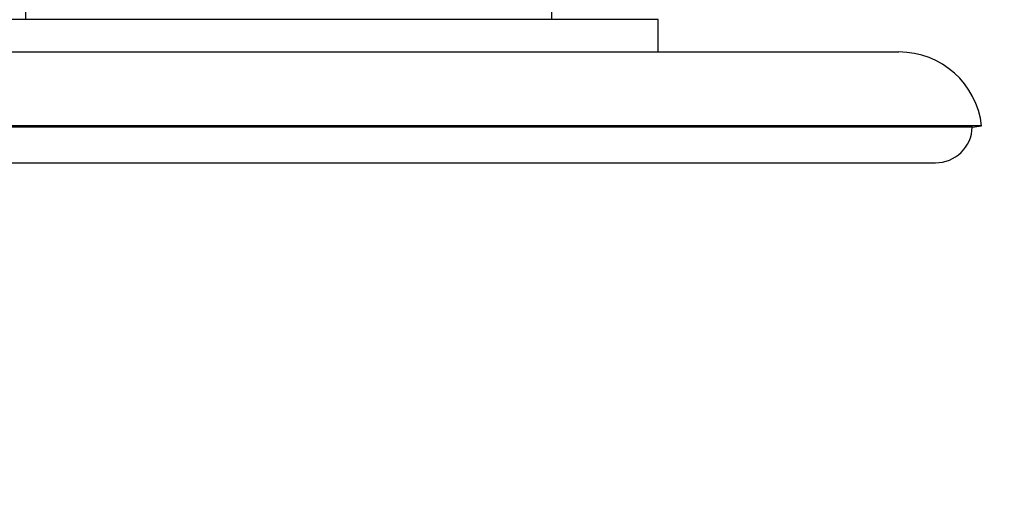
# Model space of a CAD drawing. Units: millimetres. Extents: x 0 to 835, y 0 to 1165.
# Drawn here: x 396 to 503, y 873 to 924 of the extents above; entities that cross this region are included whole.
import ezdxf
from ezdxf import colors
from ezdxf.entities.mleader import LeaderData, LeaderLine
from ezdxf.math import Vec2, Vec3

# ---------------------------------------------------------------- set-up
doc = ezdxf.new("R2010")
doc.units = ezdxf.units.MM
doc.layers.add('DV2_Défaut', color=7, linetype='Continuous')
doc.layers.add('Défaut', color=7, linetype='Continuous')

# ---------------------------------------------------------------- blocks, each defined once
blk = doc.blocks.new('_DOT')
at = {"color": 0}
blk.add_line((0, 0), (-1, 0), dxfattribs=at)
at = {"color": 0, "const_width": 0.333}
blk.add_lwpolyline([(-0.1665, 0, 1), (0.1665, 0, 1)], format="xyb", close=True, dxfattribs=at)
blk = doc.blocks.new('SE1')
at = {"layer": 'DV2_Défaut', "color": 7, "linetype": 'Continuous'}
for p, q in [((396.86, 939.27), (396.86, 924.07)), ((453.86, 924.07), (453.86, 939.27)), ((465.36, 924.07), (385.36, 924.07)), ((465.36, 920.57), (465.36, 924.07)), ((359.31, 920.57), (491.42, 920.57)), ((500.36, 912.57), (350.36, 912.57)), ((499.37, 912.44), (351.35, 912.44)), ((499.37, 912.44), (500.36, 912.57)), ((355.36, 908.57), (495.36, 908.57))]:
    blk.add_line(p, q, dxfattribs=at)
for centre, radius, start, end in [((491.42, 911.57), 9, 6.3794, 90), ((495.36, 912.57), 4, 270, 358.1475)]:
    blk.add_arc(centre, radius, start, end, dxfattribs=at)

msp = doc.modelspace()

# ---------------------------------------------------------------- block references
at = {"layer": 'Défaut'}
msp.add_blockref('SE1', (0, 0), dxfattribs=at)

# ---------------------------------------------------------------- leaders
at = {"layer": 'Défaut', "color": 7, "linetype": 'Continuous'}
ml = msp.add_multileader_mtext('Standard', dxfattribs=at)
ml.set_content('{\\pxsm0.9;\\fSolid Edge ISO|b1||i0||c0|p34;\\W1.;23/01/2018\\P}', color=256)
ml.set_leader_properties()
ml.set_arrow_properties(name='DOT')
ml.build(insert=Vec2(0, 0))
ml.multileader.update_dxf_attribs({"leader_type": 0, "dogleg_length": 0, "arrow_head_size": 12})
ctx = ml.context
ctx.base_point, ctx.char_height, ctx.arrow_head_size, ctx.landing_gap_size = Vec3(747.02, 1157.46), 12, 12, 4.2
notes = []
notes.append((ctx, [(0, (0, 0, 0), (0, 0), (1, 0), 1, [])]))
ctx.mtext.insert = Vec3(749.02, 1163.58)
for ctx, leaders in notes:
    for number, flags, end, landing, length, lines in leaders:
        leader = LeaderData()
        leader.index, (leader.has_last_leader_line, leader.has_dogleg_vector, leader.attachment_direction) = number, flags
        leader.last_leader_point, leader.dogleg_vector, leader.dogleg_length = Vec3(end), Vec3(landing), length
        for number, points, colour, breaks in lines:
            line = LeaderLine()
            line.index, line.vertices, line.color, line.breaks = number, Vec3.list(points), colors.encode_raw_color(colour), breaks
            leader.lines.append(line)
        ctx.leaders.append(leader)

doc.saveas('drawing.dxf')
